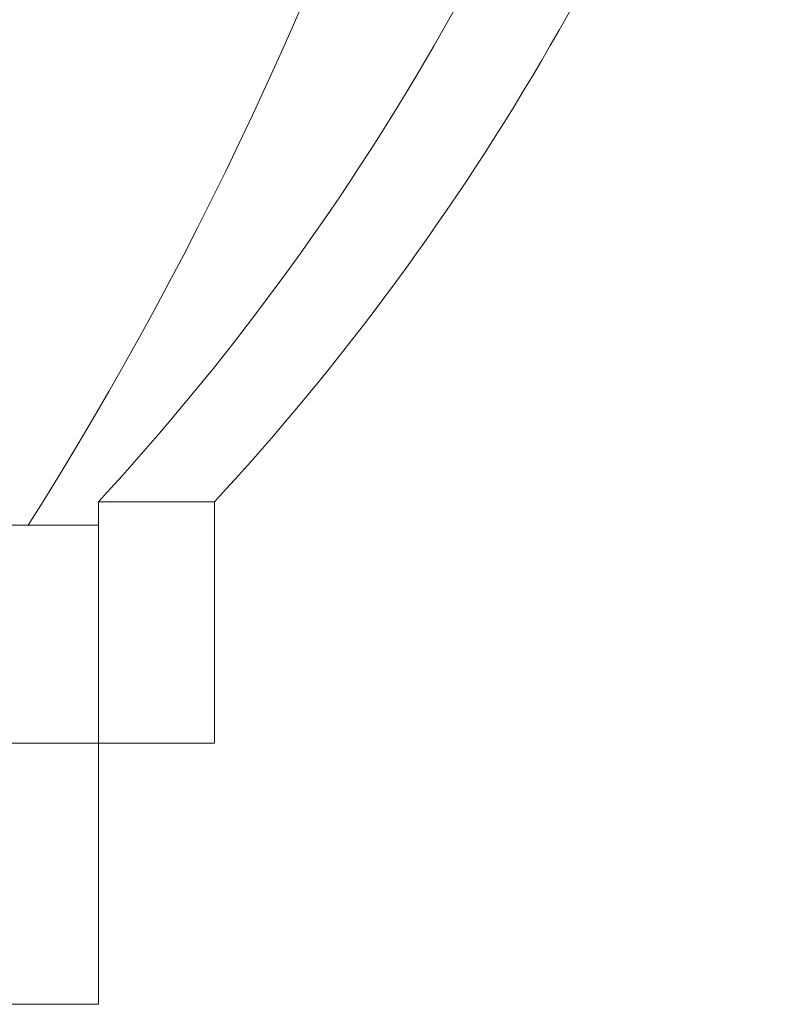
# Model space of a CAD drawing. Extents: x -65 to 68, y -10 to 59.
# Drawn here: x 11 to 14, y 10 to 14 of the extents above; entities that cross this region are included whole.
import ezdxf

# ---------------------------------------------------------------- set-up
doc = ezdxf.new("R2010")
doc.units = 0
doc.header["$MEASUREMENT"] = 0
doc.layers.get('0').update_dxf_attribs({"linetype": 'CONTINUOUS', "lineweight": 15})

# ---------------------------------------------------------------- blocks, each defined once
blk = doc.blocks.new('CON-X Crown')
for p, q in [((6, 2.789), (5.5, 2.789)), ((5.5, 1.75), (5.5, 2.789)), ((6, 2.789), (6, 1.75)), ((6, 1.75), (5.5, 1.75))]:
    blk.add_line(p, q)
for centre in [(-2.5844, 10.2523), (-2.0844, 10.2523)]:
    blk.add_arc(centre, 11.0026, 317.28771, 342.73937)

msp = doc.modelspace()

# ---------------------------------------------------------------- linework, layer by layer
for points in [[(6.2911, 11.9029), (11.086, 11.9029), (11.086, 10.9654), (2.0948, 10.9654)], [(2.4117, 9.8404), (11.086, 9.8404), (11.086, 10.9654), (2.0948, 10.9654)]]:
    msp.add_lwpolyline(points)
msp.add_arc((-2.7304, 20.4456), 15.9875, 327.70122, 358.4319)

# ---------------------------------------------------------------- block references
msp.add_blockref('CON-X Crown', (5.586, 9.2154))

doc.saveas('drawing.dxf')
